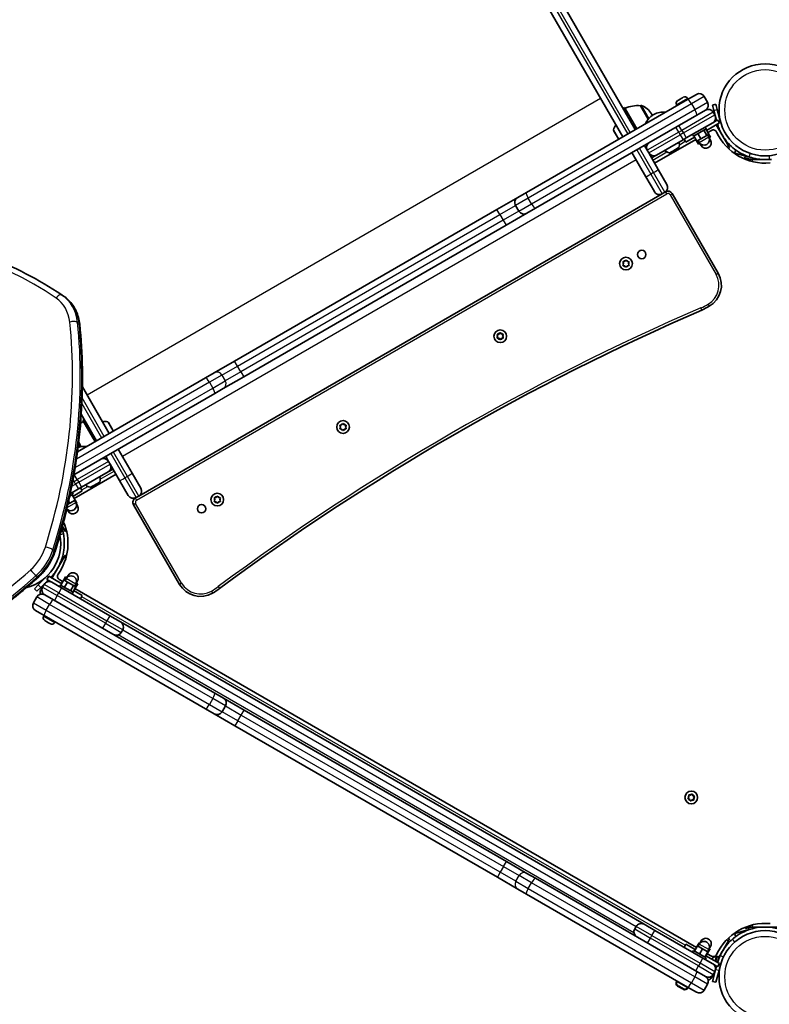
# Model space of a CAD drawing. Units: millimetres. Extents: x -4579 to 4789, y -3696 to 3993.
# Drawn here: x -2159 to -1540, y 16 to 830 of the extents above; entities that cross this region are included whole.
import ezdxf

# ---------------------------------------------------------------- set-up
doc = ezdxf.new("R2010")
doc.units = ezdxf.units.MM
doc.layers.add('Widoczne (ISO)', color=7, linetype='Continuous', lineweight=35)
doc.layers.add('Widoczne wąskie (ISO)', color=7, linetype='Continuous', lineweight=25)

msp = doc.modelspace()

# ---------------------------------------------------------------- linework, layer by layer
at = {"layer": 'Widoczne (ISO)'}
for p, q in [((-1712.67, 846.7), (-1650.46, 738.96)), ((-1660.86, 732.96), (-1723.06, 840.7)), ((-1613.87, 763.9), (-1611.94, 765.01)), ((-1611.94, 765.01), (-1611.75, 765.12)), ((-1611.75, 765.12), (-1611.59, 765.21)), ((-1611.75, 765.12), (-1611.74, 765.12)), ((-1611.59, 765.21), (-1610.81, 765.66)), ((-1607.32, 764.73), (-1606.95, 764.08)), ((-1607.21, 763.93), (-1600.02, 768.08)), ((-1590.78, 761.58), (-1593.53, 766.35)), ((-1740.48, 686.99), (-1607.21, 763.93)), ((-1659.32, 757.29), (-1660.61, 756.54)), ((-1651.32, 743.44), (-1659.32, 757.29)), ((-1646.25, 758.66), (-1646.19, 758.69)), ((-1639.82, 747.53), (-1646.25, 758.66)), ((-1616.41, 759.48), (-1616.04, 758.83)), ((-1615.47, 762.97), (-1615.42, 763)), ((-1615.42, 763), (-1614.27, 763.67)), ((-1614.27, 763.67), (-1613.87, 763.9)), ((-1583.84, 759.92), (-1586.73, 759.14)), ((-1585.57, 754.78), (-1586.73, 759.14)), ((-1583.84, 759.92), (-1582.67, 755.56)), ((-1599.71, 750.94), (-1732.98, 674)), ((-1636.75, 751.51), (-1637.04, 752.01)), ((-1635.07, 751.49), (-1635.57, 751.2)), ((-1592.52, 755.09), (-1599.71, 750.94)), ((-1584.78, 751.19), (-1586.03, 753.36)), ((-1585.57, 754.78), (-1583.35, 746.53)), ((-1579.95, 745.43), (-1582.67, 755.56)), ((-1651.32, 743.44), (-1652.61, 742.69)), ((-1649.16, 739.71), (-1651.32, 743.44)), ((-1586.52, 744.7), (-1608.38, 732.08)), ((-1592.8, 741.08), (-1592, 739.69)), ((-1591.58, 738.32), (-1580.9, 744.48)), ((-1582.4, 747.08), (-1586.52, 744.7)), ((-1583.5, 742.98), (-1573.5, 725.66)), ((-1580.9, 744.48), (-1582.4, 747.08)), ((-1664.43, 731.36), (-1668.34, 738.12)), ((-1610.98, 730.58), (-1608.38, 732.08)), ((-1601.41, 732.64), (-1608.62, 728.48)), ((-1603.19, 735.08), (-1602.39, 733.69)), ((-1592, 739.69), (-1602.39, 733.69)), ((-1602.11, 733.85), (-1599.61, 729.52)), ((-1598.86, 735.73), (-1596.36, 731.4)), ((-1596.36, 731.4), (-1591.44, 734.24)), ((-1593.94, 738.57), (-1591.44, 734.24)), ((-1592.28, 739.53), (-1589.78, 735.2)), ((-1591.44, 734.24), (-1589.78, 735.2)), ((-1590.79, 734.61), (-1589.79, 732.88)), ((-1590.78, 736.93), (-1590.7, 736.98)), ((-1590.7, 736.98), (-1588.2, 732.65)), ((-1587.61, 738.3), (-1590.5, 736.63)), ((-1589.39, 731.96), (-1588.2, 732.65)), ((-1642.96, 725.97), (-1640.59, 721.86)), ((-1600.48, 730.86), (-1634.46, 711.25)), ((-1610.98, 730.58), (-1632.85, 717.95)), ((-1608.62, 728.48), (-1610.12, 731.08)), ((-1600.68, 731.21), (-1600.61, 731.26)), ((-1600.68, 731.21), (-1598.18, 726.88)), ((-1599.61, 729.52), (-1596.36, 731.4)), ((-1598.59, 730.11), (-1597.59, 728.38)), ((-1598.18, 726.88), (-1596.99, 727.57)), ((-1597.09, 727.51), (-1596.09, 725.78)), ((-1589.29, 732.01), (-1588.29, 730.28)), ((-1573.5, 725.66), (-1572.5, 723.93)), ((-1641.88, 700.09), (-1653.36, 719.97)), ((-1640.59, 721.86), (-1639.34, 719.69)), ((-1639.34, 719.69), (-1631.49, 706.09)), ((-1632.85, 717.95), (-1636.96, 715.58)), ((-1614.91, 723.8), (-1621.68, 719.9)), ((-1573.53, 723.33), (-1572.5, 723.93)), ((-1567.58, 722.25), (-1568.31, 719.51)), ((-1563.96, 718.34), (-1568.31, 719.51)), ((-1563.96, 718.34), (-1553.83, 715.63)), ((-1559.62, 717.18), (-1560.04, 715.63)), ((-1554.65, 714.19), (-1560.04, 715.63)), ((-1555.7, 714.19), (-1553.7, 714.19)), ((-1555.7, 714.19), (-1555.7, 713.04)), ((-1548.47, 714.19), (-1553.83, 715.63)), ((-1553.7, 714.19), (-1537.93, 714.19)), ((-1634.73, 687.71), (-1641.88, 700.09)), ((-1631.49, 706.09), (-1624.34, 693.71)), ((-1628.24, 685.97), (-2060.82, 436.22)), ((-1747.67, 682.83), (-1740.48, 686.99)), ((-1626.08, 687.22), (-1628.24, 685.97)), ((-1625.43, 687.6), (-1626.08, 687.22)), ((-1581.96, 620.31), (-1619.96, 686.13)), ((-1747.67, 682.83), (-1764.78, 672.96)), ((-1749.41, 676.35), (-1746.66, 671.58)), ((-1764.78, 672.96), (-1981.6, 547.78)), ((-1757.28, 659.97), (-1740.17, 669.84)), ((-1732.98, 674), (-1740.17, 669.84)), ((-1974.1, 534.79), (-1757.28, 659.97)), ((-1660.16, 628.29), (-1660.6, 629.4)), ((-1660.6, 627.17), (-1660.16, 628.29)), ((-1660.35, 629.84), (-1659.16, 630.02)), ((-1659.16, 626.55), (-1660.35, 626.73)), ((-1659.16, 630.02), (-1658.41, 630.96)), ((-1658.41, 625.61), (-1659.16, 626.55)), ((-1657.9, 630.96), (-1657.16, 630.02)), ((-1657.16, 626.55), (-1657.9, 625.61)), ((-1655.96, 626.73), (-1657.16, 626.55)), ((-1656.9, 629.98), (-1655.96, 629.84)), ((-1655.71, 629.4), (-1656.16, 628.29)), ((-1656.16, 628.29), (-1655.71, 627.17)), ((-2128.18, 604.87), (-2126.97, 604.09)), ((-1764.08, 568.29), (-1764.53, 569.4)), ((-1764.27, 569.84), (-1763.08, 570.02)), ((-1763.08, 570.02), (-1762.33, 570.96)), ((-1761.83, 570.96), (-1761.08, 570.02)), ((-1760.82, 569.98), (-1759.89, 569.84)), ((-1759.63, 569.4), (-1760.08, 568.29)), ((-1764.53, 567.17), (-1764.08, 568.29)), ((-1763.08, 566.55), (-1764.27, 566.73)), ((-1762.33, 565.61), (-1763.08, 566.55)), ((-1761.08, 566.55), (-1761.83, 565.61)), ((-1759.89, 566.73), (-1761.08, 566.55)), ((-1760.08, 568.29), (-1759.63, 567.17)), ((-1981.6, 547.78), (-1998.5, 538.02)), ((-2005.58, 533.93), (-1998.5, 538.02)), ((-2111.47, 472.8), (-2005.58, 533.93)), ((-1991, 525.03), (-1974.1, 534.79)), ((-1998.08, 520.94), (-2114.43, 453.77)), ((-2107.38, 526.36), (-2085.21, 487.96)), ((-1991, 525.03), (-1998.08, 520.94)), ((-2095.6, 481.96), (-2108.32, 503.99)), ((-2105.75, 499.54), (-2107.05, 498.79)), ((-2099.05, 484.94), (-2107.05, 498.79)), ((-2085.93, 497.02), (-2082.03, 490.26)), ((-1893.98, 493.29), (-1894.43, 494.4)), ((-1894.43, 492.17), (-1893.98, 493.29)), ((-1894.18, 494.84), (-1892.98, 495.02)), ((-1892.98, 491.55), (-1894.18, 491.73)), ((-1892.98, 495.02), (-1892.24, 495.96)), ((-1892.24, 490.61), (-1892.98, 491.55)), ((-1891.73, 495.96), (-1890.98, 495.02)), ((-1890.98, 491.55), (-1891.73, 490.61)), ((-1889.79, 491.73), (-1890.98, 491.55)), ((-1890.73, 494.98), (-1889.79, 494.84)), ((-1889.54, 494.4), (-1889.98, 493.29)), ((-1889.98, 493.29), (-1889.54, 492.17)), ((-2110.47, 480.71), (-2108.34, 477.03)), ((-2097.75, 485.69), (-2099.05, 484.94)), ((-2096.9, 481.21), (-2099.05, 484.94)), ((-2077.71, 474.97), (-2066.23, 455.09)), ((-2085.73, 464.86), (-2088.1, 468.97)), ((-2084.48, 462.69), (-2085.73, 464.86)), ((-2086.21, 456.2), (-2108.08, 443.58)), ((-2082.1, 458.58), (-2086.21, 456.2)), ((-2076.62, 449.09), (-2084.48, 462.69)), ((-2079.6, 454.25), (-2114.24, 434.25)), ((-2093.49, 447.5), (-2100.25, 443.6)), ((-2069.48, 436.71), (-2076.62, 449.09)), ((-2066.23, 455.09), (-2059.08, 442.71)), ((-2110.68, 442.08), (-2117.45, 438.17)), ((-2107.45, 440.48), (-2115.24, 435.98)), ((-2110.68, 442.08), (-2108.08, 443.58)), ((-2107.45, 440.48), (-2108.95, 443.08)), ((-2118.77, 432.09), (-2117.77, 430.36)), ((-2115.08, 437.69), (-2117.9, 436.06)), ((-2117.77, 430.36), (-2113.44, 432.86)), ((-2115.94, 437.19), (-2113.44, 432.86)), ((-2115.88, 439.08), (-2115.08, 437.69)), ((-2113.87, 432.61), (-2112.87, 430.88)), ((-2113.44, 432.86), (-2111.94, 430.26)), ((-2062.99, 434.97), (-2063.64, 434.6)), ((-2060.82, 436.22), (-2062.99, 434.97)), ((-1997.91, 433.29), (-1998.35, 434.4)), ((-1998.35, 432.17), (-1997.91, 433.29)), ((-1998.1, 434.84), (-1996.91, 435.02)), ((-1996.91, 431.55), (-1998.1, 431.73)), ((-1996.91, 435.02), (-1996.16, 435.96)), ((-1996.16, 430.61), (-1996.91, 431.55)), ((-1995.65, 435.96), (-1994.91, 435.02)), ((-1994.91, 431.55), (-1995.65, 430.61)), ((-1993.71, 431.73), (-1994.91, 431.55)), ((-1994.65, 434.98), (-1993.71, 434.84)), ((-1993.46, 434.4), (-1993.91, 433.29)), ((-1993.91, 433.29), (-1993.46, 432.17)), ((-2120.3, 425.44), (-2120.07, 425.57)), ((-2120.17, 425.51), (-2119.17, 423.78)), ((-2119.37, 429.44), (-2117.77, 430.36)), ((-2112.47, 429.96), (-2111.94, 430.26)), ((-2112.37, 430.01), (-2111.37, 428.28)), ((-2065.1, 429.13), (-2027.1, 363.31)), ((-2122.56, 408.66), (-2123.95, 411.07)), ((-2121.56, 406.93), (-2122.56, 408.66)), ((-2121.56, 406.93), (-2120.53, 407.52)), ((-2132.56, 368.47), (-2122.56, 385.8)), ((-2122.56, 385.8), (-2121.56, 387.53)), ((-2120.53, 386.93), (-2121.56, 387.53)), ((-2136.46, 370.32), (-2143.87, 362.9)), ((-2141.75, 360.78), (-2135.71, 366.83)), ((-2135.16, 369.97), (-2136.66, 367.38)), ((-2136.66, 367.38), (-2132.55, 365)), ((-2124.52, 363.83), (-2135.16, 369.97)), ((-2126.46, 367.26), (-2123.56, 365.59)), ((-2125.22, 362.62), (-2122.72, 366.95)), ((-2123.76, 365.24), (-2121.26, 369.57)), ((-2123.73, 365.23), (-2121.23, 369.56)), ((-2119.63, 365.17), (-2122.72, 366.95)), ((-2121.67, 366.34), (-2120.67, 368.07)), ((-2121.23, 369.56), (-2121.26, 369.57)), ((-2120.07, 368.88), (-2121.23, 369.56)), ((-2120.17, 368.94), (-2119.17, 370.67)), ((-2112.37, 364.44), (-2111.37, 366.17)), ((-2147.06, 359.71), (-2143.87, 362.9)), ((-2147.06, 359.71), (-2144.94, 357.59)), ((-2141.75, 360.78), (-2144.94, 357.59)), ((-2140.28, 361.1), (-2141.78, 358.5)), ((-2139.03, 363.26), (-2140.28, 361.1)), ((-2132.55, 365), (-2124.54, 360.38)), ((-2125.47, 362.76), (-2126.27, 361.38)), ((-2115.08, 356.76), (-2125.47, 362.76)), ((-2123.97, 365.36), (-2124.77, 363.97)), ((-2084.7, 337.38), (-2124.54, 360.38)), ((-2123.72, 365.22), (-2123.97, 365.36)), ((-2122.13, 360.84), (-2119.63, 365.17)), ((-2114.68, 362.31), (-2119.63, 365.17)), ((-2117.18, 357.98), (-2114.68, 362.31)), ((-2115.32, 356.9), (-2112.82, 361.23)), ((-2112.82, 361.23), (-2114.68, 362.31)), ((-2114.62, 358.12), (-2107.45, 353.97)), ((-2113.58, 359.36), (-2114.38, 357.97)), ((-2113.87, 361.84), (-2112.87, 363.57)), ((-2113.58, 359.36), (-2113.82, 359.5)), ((-2113.81, 359.5), (-2111.31, 363.83)), ((-2113.78, 359.48), (-2111.28, 363.81)), ((-2113.58, 359.82), (-1599.98, 63.3)), ((-2111.31, 363.83), (-2112.47, 364.5)), ((-2111.28, 363.81), (-2111.31, 363.83)), ((-2145.03, 352.87), (-2147.78, 348.11)), ((-2138.55, 354.61), (-2131.35, 350.46)), ((-2131.35, 350.46), (-1998.08, 273.51)), ((-2115.08, 356.76), (-2115.88, 355.38)), ((-2107.45, 353.97), (-2108.95, 351.38)), ((-2138.85, 337.47), (-2146.05, 341.62)), ((-2139.49, 336.98), (-2139.12, 337.62)), ((-2005.58, 260.52), (-2138.85, 337.47)), ((-2084.7, 337.38), (-2075.82, 332.25)), ((-2138.27, 333.32), (-2138.55, 333.48)), ((-2138.03, 333.18), (-2138.27, 333.32)), ((-2136.29, 332.17), (-2138.03, 333.18)), ((-2135.85, 331.92), (-2136.16, 332.1)), ((-2134.24, 330.99), (-2135.85, 331.92)), ((-2134.04, 330.88), (-2134.24, 330.99)), ((-2133.89, 330.79), (-2134.04, 330.88)), ((-2130.39, 331.73), (-2130.02, 332.37)), ((-2075.82, 332.25), (-1643.24, 82.5)), ((-2075.33, 323.6), (-2074.08, 325.76)), ((-1998.08, 273.51), (-1990.89, 269.36)), ((-1973.78, 259.48), (-1990.89, 269.36)), ((-1998.39, 256.37), (-2005.58, 260.52)), ((-1991.9, 258.11), (-1989.15, 262.87)), ((-1998.39, 256.37), (-1981.28, 246.49)), ((-1756.96, 134.3), (-1973.78, 259.48)), ((-1981.28, 246.49), (-1764.46, 121.31)), ((-1606.85, 186.78), (-1606.13, 187.74)), ((-1606.13, 187.74), (-1606.27, 188.94)), ((-1605.92, 189.3), (-1604.72, 189.16)), ((-1604.72, 189.16), (-1603.75, 189.88)), ((-1603.26, 189.75), (-1602.79, 188.64)), ((-1602.79, 188.64), (-1601.68, 188.17)), ((-1601.55, 187.67), (-1602.27, 186.71)), ((-1605.62, 185.81), (-1606.72, 186.29)), ((-1605.14, 184.71), (-1605.62, 185.81)), ((-1603.89, 185.14), (-1604.65, 184.57)), ((-1602.49, 185.15), (-1603.68, 185.3)), ((-1602.27, 186.71), (-1602.13, 185.51)), ((-1740.07, 124.55), (-1756.96, 134.3)), ((-1740.07, 124.55), (-1732.98, 120.46)), ((-1764.46, 121.31), (-1747.57, 111.56)), ((-1732.98, 120.46), (-1599.71, 43.51)), ((-1740.48, 107.47), (-1747.57, 111.56)), ((-1607.21, 30.52), (-1740.48, 107.47)), ((-1643.24, 82.5), (-1634.36, 77.38)), ((-1555.7, 81.42), (-1555.7, 80.19)), ((-1649.73, 80.76), (-1650.98, 78.6)), ((-1594.53, 54.38), (-1634.36, 77.38)), ((-1568.31, 74.95), (-1558.66, 77.53)), ((-1568.31, 74.95), (-1567.58, 72.2)), ((-1559.5, 79.73), (-1559.31, 79.01)), ((-1559.31, 79.01), (-1554.92, 80.19)), ((-1553.83, 78.83), (-1558.66, 77.53)), ((-1557.07, 79.36), (-1556.72, 78.05)), ((-1553.7, 80.19), (-1555.7, 80.19)), ((-1544.92, 80.19), (-1553.7, 80.19)), ((-1551.08, 80.19), (-1550.9, 79.5)), ((-1547.75, 80.19), (-1547.81, 79.98)), ((-1547.79, 79.97), (-1547.81, 79.98)), ((-1532.7, 80.19), (-1541.48, 80.19)), ((-1608.62, 65.97), (-1610.12, 63.38)), ((-1608.62, 65.97), (-1600.93, 61.54)), ((-1600.18, 62.95), (-1597.68, 67.28)), ((-1599.1, 64.64), (-1597.6, 67.24)), ((-1598.59, 64.34), (-1597.59, 66.07)), ((-1597.6, 67.24), (-1597.68, 67.28)), ((-1596.99, 66.88), (-1597.6, 67.24)), ((-1597.09, 66.94), (-1596.09, 68.67)), ((-1573.5, 68.8), (-1581.45, 55.02)), ((-1572.5, 70.53), (-1573.53, 71.12)), ((-1572.5, 70.53), (-1573.5, 68.8)), ((-1602.39, 60.76), (-1603.19, 59.38)), ((-1592, 54.76), (-1602.39, 60.76)), ((-1601.63, 60.32), (-1599.13, 64.65)), ((-1600.13, 62.92), (-1600.18, 62.95)), ((-1594.91, 62.22), (-1599.13, 64.65)), ((-1597.41, 57.89), (-1594.91, 62.22)), ((-1590.48, 59.66), (-1594.91, 62.22)), ((-1592.98, 55.33), (-1590.48, 59.66)), ((-1592.76, 55.2), (-1590.26, 59.53)), ((-1591.21, 57.77), (-1591.26, 57.8)), ((-1591.21, 57.77), (-1588.71, 62.1)), ((-1591.01, 58.12), (-1587.61, 56.15)), ((-1590.79, 59.84), (-1589.79, 61.57)), ((-1590.26, 59.53), (-1590.48, 59.66)), ((-1590.45, 59.64), (-1588.95, 62.24)), ((-1590.28, 59.55), (-1588.78, 62.14)), ((-1588.95, 62.24), (-1589.39, 62.5)), ((-1589.29, 62.44), (-1588.29, 64.17)), ((-1588.78, 62.14), (-1588.95, 62.24)), ((-1588.71, 62.1), (-1588.78, 62.14)), ((-1594.53, 54.38), (-1586.52, 49.75)), ((-1592, 54.76), (-1592.8, 53.38)), ((-1580.9, 49.97), (-1592.06, 56.41)), ((-1586.94, 53.46), (-1586.9, 53.63)), ((-1586.9, 53.63), (-1586.89, 53.67)), ((-1586.52, 49.75), (-1582.4, 47.38)), ((-1583.99, 51.75), (-1582.85, 56.01)), ((-1583.75, 55.48), (-1583.04, 55.29)), ((-1581.3, 55.6), (-1582.85, 56.01)), ((-1582.55, 50.93), (-1581.3, 55.6)), ((-1580.9, 49.97), (-1582.4, 47.38)), ((-1582.08, 52.7), (-1581.97, 52.67)), ((-1581.25, 44.2), (-1579.95, 49.02)), ((-1599.71, 43.51), (-1592.52, 39.36)), ((-1587.53, 38.5), (-1586.03, 41.1)), ((-1586.73, 35.31), (-1584.15, 44.97)), ((-1586.03, 41.1), (-1584.78, 43.26)), ((-1584.92, 48.25), (-1584.79, 48.75)), ((-1584.41, 44.01), (-1584.43, 44.01)), ((-1583.35, 47.93), (-1584.15, 44.97)), ((-1581.25, 44.2), (-1583.84, 34.54)), ((-1580.73, 46.13), (-1580.62, 46.1)), ((-1616.41, 34.98), (-1616.21, 35.32)), ((-1616.21, 35.32), (-1616.04, 35.62)), ((-1593.53, 28.11), (-1590.78, 32.87)), ((-1586.73, 35.31), (-1583.84, 34.54)), ((-1615.45, 31.47), (-1615.47, 31.48)), ((-1614.43, 30.88), (-1615.45, 31.47)), ((-1614.66, 31.48), (-1615.27, 31.83)), ((-1614.59, 31.43), (-1614.66, 31.48)), ((-1614.59, 31.43), (-1614.59, 31.44)), ((-1614.43, 31.34), (-1614.59, 31.43)), ((-1614.43, 31.34), (-1614.43, 31.34)), ((-1614.43, 31.34), (-1614.34, 31.29)), ((-1612.44, 30.2), (-1614.34, 31.29)), ((-1614.04, 30.65), (-1614.18, 30.74)), ((-1612.1, 29.53), (-1614.04, 30.65)), ((-1612.03, 29.95), (-1612.44, 30.2)), ((-1610.72, 29.2), (-1612.03, 29.95)), ((-1611.73, 29.32), (-1611.86, 29.39)), ((-1610.82, 28.79), (-1611.73, 29.32)), ((-1610.63, 29.15), (-1610.72, 29.2)), ((-1610.61, 29.14), (-1610.63, 29.15)), ((-1607.32, 29.73), (-1607.12, 30.07)), ((-1600.02, 26.37), (-1607.21, 30.52)), ((-1607.12, 30.07), (-1606.95, 30.37))]:
    msp.add_line(p, q, dxfattribs=at)
for centre, radius in [((-1543.2, 755.28), 38.05), ((-1645.17, 635.79), 3.5), ((-1658.16, 628.29), 5.25), ((-1762.08, 568.29), 5.25), ((-1891.98, 493.29), 5.25), ((-1995.91, 433.29), 5.25), ((-2008.9, 425.79), 3.5), ((-1604.2, 187.23), 5.25), ((-1543.2, 39.18), 38.05)]:
    msp.add_circle(centre, radius, dxfattribs=at)
for centre, radius, start, end in [((-1609.53, 763.45), 2.56, 30, 120), ((-1597.64, 763.97), 4.75, 30, 120), ((-1648.85, 736.81), 22, 83.21087, 116.93797), ((-1645.69, 757.83), 1, 71.95918, 120), ((-1650.03, 744.51), 15, 30, 71.95918), ((-1614.19, 760.76), 2.56, 120, 210), ((-1594.89, 759.21), 4.75, 300, 30), ((-1628.07, 738.21), 15, 120, 157.8319), ((-1649.74, 744.01), 15, 26.60828, 30), ((-1627.57, 738.5), 15, 82.1681, 120), ((-1590.14, 750.98), 4.75, 30, 120), ((-1588.89, 748.82), 4.75, 300, 30), ((-1661.43, 737.59), 7.12, 134.76836, 170.37228), ((-1667.47, 738.62), 1, 170.37228, 210), ((-1593.69, 730.63), 4.5, 210, 30), ((-1586.06, 735.62), 3.1, 24.64541, 120), ((-1543.2, 755.28), 44.05, 204.64541, 275.35459), ((-1663.57, 731.86), 1, 210, 233.49011), ((-1636.47, 724.23), 4.75, 120, 210), ((-1615.41, 724.67), 1, 300, 339.62772), ((-1621.15, 726.8), 7.12, 339.62772, 15.23164), ((-1592.19, 728.03), 4.5, 210, 30), ((-1635.22, 722.07), 4.75, 210, 300), ((-1621.15, 726.8), 7.12, 224.76836, 260.37228), ((-1622.18, 720.77), 1, 260.37228, 300), ((-1628.45, 691.34), 4.75, 300, 30), ((-1630.62, 690.09), 4.75, 210, 300), ((-1623.43, 684.13), 4, 30, 120), ((-1745.3, 678.72), 4.75, 120, 210), ((-1742.55, 673.96), 4.75, 210, 300), ((-1657.01, 630.13), 0.189, 218.26197, 305.2141), ((-1599.28, 610.31), 20, 300, 30), ((-801.37, -1245.71), 2000, 113.39358, 126.60642), ((-1619.28, 644.96), 60, 293.39358, 300), ((-1760.93, 570.13), 0.189, 218.26197, 305.2141), ((-2094.55, 479.49), 22, 123.06203, 130.75219), ((-2088.93, 490.78), 7.12, 69.62772, 105.23164), ((-2086.8, 496.52), 1, 30, 69.62772), ((-2082.9, 489.76), 1, 6.50989, 30), ((-1890.83, 495.13), 0.189, 218.26197, 305.2141), ((-2106.14, 462.19), 15, 82.1681, 108.89228), ((-2089.84, 462.48), 4.75, 30, 120), ((-2088.59, 460.32), 4.75, 300, 30), ((-2093.99, 448.37), 1, 300, 339.62772), ((-2099.73, 450.5), 7.12, 339.62772, 15.23164), ((-2099.73, 450.5), 7.12, 224.76836, 260.37228), ((-2100.75, 444.46), 1, 260.37228, 300), ((-2063.2, 440.34), 4.75, 300, 30), ((-2065.36, 439.09), 4.75, 210, 300), ((-2061.64, 431.13), 4, 120, 210), ((-1994.76, 435.13), 0.189, 218.26197, 305.2141), ((-2116.77, 428.63), 4.5, 219.79995, 30), ((-2115.27, 426.03), 4.5, 210, 30), ((-2163.36, 397.23), 44.05, 324.64541, 23.49156), ((-2163.36, 397.23), 38.05, 284.19637, 10.22817), ((-2124.91, 369.94), 3.1, 144.64541, 240), ((-2116.77, 365.82), 4.5, 330, 150), ((-2115.27, 368.42), 4.5, 330, 150), ((-2137.67, 356.12), 4.75, 150, 193.17355), ((-2136.17, 358.72), 4.75, 150, 240), ((-2134.92, 360.89), 4.75, 60, 150), ((-2009.78, 373.31), 20, 210, 300), ((-2029.78, 407.96), 60, 300, 306.60642), ((-2140.92, 350.5), 4.75, 60, 150), ((-2143.67, 345.73), 4.75, 150, 240), ((-2137.27, 335.7), 2.56, 150, 240), ((-2132.61, 333.01), 2.56, 240, 330), ((-2078.2, 328.14), 4.75, 330, 60), ((-2079.45, 325.97), 4.75, 240, 330), ((-1993.26, 265.25), 4.75, 330, 60), ((-1996.01, 260.48), 4.75, 240, 330), ((-1603.71, 185.11), 0.189, 83.26197, 170.2141), ((-1645.62, 78.39), 4.75, 60, 150), ((-1543.2, 39.18), 44.05, 84.64541, 155.35459), ((-1646.87, 76.22), 4.75, 150, 240), ((-1557.03, 80.39), 2.56, 187.16713, 195), ((-1557.31, 79.29), 0.25, 15, 105), ((-1593.69, 63.82), 4.5, 330, 150), ((-1592.19, 66.42), 4.5, 330, 150), ((-1586.06, 58.84), 3.1, 240, 335.35459), ((-1584.42, 53.01), 2.56, 75, 163.45933), ((-1588.89, 45.64), 4.75, 330, 60), ((-1543.2, 39.18), 41.05, 154.88186, 163.38099), ((-1590.14, 43.47), 4.75, 240, 330), ((-1614.19, 33.7), 2.56, 150, 235.83644), ((-1613.99, 34.04), 2.56, 150, 240), ((-1594.89, 35.25), 4.75, 330, 60), ((-1591.64, 40.87), 4.75, 286.82645, 330), ((-1609.53, 31.01), 2.56, 244.16356, 330), ((-1609.33, 31.35), 2.56, 240, 330), ((-1597.64, 30.48), 4.75, 240, 330)]:
    msp.add_arc(centre, radius, start, end, dxfattribs=at)
for points in [[(-1611.59, 765.19), (-1611.72, 765.14), (-1611.83, 765.07), (-1611.94, 765.01)], [(-1611.59, 765.21), (-1611.59, 765.21), (-1611.59, 765.21), (-1611.59, 765.19)], [(-1615.42, 763), (-1615.52, 762.95), (-1615.62, 762.88), (-1615.71, 762.81)], [(-1615.71, 762.81), (-1615.63, 762.87), (-1615.55, 762.93), (-1615.47, 762.97)], [(-1614.17, 763.7), (-1614.21, 763.69), (-1614.24, 763.68), (-1614.27, 763.67)], [(-1613.87, 763.9), (-1613.97, 763.84), (-1614.07, 763.77), (-1614.17, 763.7)], [(-1660.75, 629.79), (-1660.62, 629.81), (-1660.48, 629.83), (-1660.35, 629.84)], [(-1660.6, 629.4), (-1660.65, 629.53), (-1660.7, 629.65), (-1660.75, 629.79)], [(-1660.75, 626.79), (-1660.7, 626.92), (-1660.65, 627.05), (-1660.6, 627.17)], [(-1660.35, 626.73), (-1660.48, 626.75), (-1660.62, 626.77), (-1660.75, 626.79)], [(-1658.41, 630.96), (-1658.33, 631.07), (-1658.24, 631.18), (-1658.16, 631.29)], [(-1658.16, 631.29), (-1658.07, 631.18), (-1657.98, 631.07), (-1657.9, 630.96)], [(-1655.96, 629.84), (-1655.83, 629.83), (-1655.7, 629.81), (-1655.56, 629.79)], [(-1655.56, 626.79), (-1655.7, 626.77), (-1655.83, 626.75), (-1655.96, 626.73)], [(-1655.56, 629.79), (-1655.61, 629.65), (-1655.66, 629.53), (-1655.71, 629.4)], [(-1655.71, 627.17), (-1655.66, 627.05), (-1655.61, 626.92), (-1655.56, 626.79)], [(-1658.16, 625.29), (-1658.24, 625.4), (-1658.33, 625.5), (-1658.41, 625.61)], [(-1657.9, 625.61), (-1657.98, 625.5), (-1658.07, 625.4), (-1658.16, 625.29)], [(-1764.68, 569.79), (-1764.54, 569.81), (-1764.4, 569.83), (-1764.27, 569.84)], [(-1764.53, 569.4), (-1764.57, 569.53), (-1764.63, 569.65), (-1764.68, 569.79)], [(-1762.33, 570.96), (-1762.25, 571.07), (-1762.17, 571.18), (-1762.08, 571.29)], [(-1762.08, 571.29), (-1761.99, 571.18), (-1761.91, 571.07), (-1761.83, 570.96)], [(-1759.89, 569.84), (-1759.76, 569.83), (-1759.62, 569.81), (-1759.48, 569.79)], [(-1759.48, 569.79), (-1759.53, 569.65), (-1759.59, 569.53), (-1759.63, 569.4)], [(-1764.68, 566.79), (-1764.63, 566.92), (-1764.57, 567.05), (-1764.53, 567.17)], [(-1764.27, 566.73), (-1764.4, 566.75), (-1764.54, 566.77), (-1764.68, 566.79)], [(-1762.08, 565.29), (-1762.17, 565.4), (-1762.25, 565.5), (-1762.33, 565.61)], [(-1761.83, 565.61), (-1761.91, 565.5), (-1761.99, 565.4), (-1762.08, 565.29)], [(-1759.48, 566.79), (-1759.62, 566.77), (-1759.76, 566.75), (-1759.89, 566.73)], [(-1759.63, 567.17), (-1759.59, 567.05), (-1759.53, 566.92), (-1759.48, 566.79)], [(-1892.24, 495.96), (-1892.16, 496.07), (-1892.07, 496.18), (-1891.98, 496.29)], [(-1891.98, 496.29), (-1891.9, 496.18), (-1891.81, 496.07), (-1891.73, 495.96)], [(-1894.58, 494.79), (-1894.44, 494.81), (-1894.31, 494.83), (-1894.18, 494.84)], [(-1894.43, 494.4), (-1894.48, 494.53), (-1894.53, 494.65), (-1894.58, 494.79)], [(-1894.58, 491.79), (-1894.53, 491.92), (-1894.48, 492.05), (-1894.43, 492.17)], [(-1894.18, 491.73), (-1894.31, 491.75), (-1894.44, 491.77), (-1894.58, 491.79)], [(-1891.98, 490.29), (-1892.07, 490.4), (-1892.16, 490.5), (-1892.24, 490.61)], [(-1891.73, 490.61), (-1891.81, 490.5), (-1891.9, 490.4), (-1891.98, 490.29)], [(-1889.79, 494.84), (-1889.66, 494.83), (-1889.52, 494.81), (-1889.39, 494.79)], [(-1889.39, 491.79), (-1889.52, 491.77), (-1889.66, 491.75), (-1889.79, 491.73)], [(-1889.39, 494.79), (-1889.44, 494.65), (-1889.49, 494.53), (-1889.54, 494.4)], [(-1889.54, 492.17), (-1889.49, 492.05), (-1889.44, 491.92), (-1889.39, 491.79)], [(-1998.5, 434.79), (-1998.37, 434.81), (-1998.23, 434.83), (-1998.1, 434.84)], [(-1998.35, 434.4), (-1998.4, 434.53), (-1998.45, 434.65), (-1998.5, 434.79)], [(-1998.5, 431.79), (-1998.45, 431.92), (-1998.4, 432.05), (-1998.35, 432.17)], [(-1998.1, 431.73), (-1998.23, 431.75), (-1998.37, 431.77), (-1998.5, 431.79)], [(-1996.16, 435.96), (-1996.08, 436.07), (-1995.99, 436.18), (-1995.91, 436.29)], [(-1995.91, 436.29), (-1995.82, 436.18), (-1995.73, 436.07), (-1995.65, 435.96)], [(-1993.71, 434.84), (-1993.58, 434.83), (-1993.45, 434.81), (-1993.31, 434.79)], [(-1993.31, 431.79), (-1993.45, 431.77), (-1993.58, 431.75), (-1993.71, 431.73)], [(-1993.31, 434.79), (-1993.36, 434.65), (-1993.41, 434.53), (-1993.46, 434.4)], [(-1993.46, 432.17), (-1993.41, 432.05), (-1993.36, 431.92), (-1993.31, 431.79)], [(-1995.91, 430.29), (-1995.99, 430.4), (-1996.08, 430.5), (-1996.16, 430.61)], [(-1995.65, 430.61), (-1995.73, 430.5), (-1995.82, 430.4), (-1995.91, 430.29)], [(-2138.37, 333.4), (-2138.26, 333.32), (-2138.14, 333.24), (-2138.03, 333.18)], [(-2138.27, 333.32), (-2138.3, 333.34), (-2138.34, 333.36), (-2138.37, 333.4)], [(-2136.29, 332.17), (-2136.21, 332.13), (-2136.13, 332.09), (-2136.04, 332.05)], [(-2136.16, 332.1), (-2136.18, 332.11), (-2136.2, 332.12), (-2136.22, 332.14)], [(-2136.04, 332.05), (-2135.98, 332), (-2135.91, 331.96), (-2135.85, 331.92)], [(-2134.24, 330.99), (-2134.13, 330.93), (-2134.01, 330.86), (-2133.88, 330.81)], [(-2133.88, 330.81), (-2133.94, 330.82), (-2133.99, 330.85), (-2134.04, 330.88)], [(-1606.32, 189.35), (-1606.18, 189.33), (-1606.05, 189.32), (-1605.92, 189.3)], [(-1606.27, 188.94), (-1606.29, 189.07), (-1606.31, 189.21), (-1606.32, 189.35)], [(-1603.75, 189.88), (-1603.65, 189.96), (-1603.54, 190.04), (-1603.42, 190.12)], [(-1603.42, 190.12), (-1603.37, 190), (-1603.31, 189.87), (-1603.26, 189.75)], [(-1601.68, 188.17), (-1601.56, 188.11), (-1601.43, 188.06), (-1601.3, 188)], [(-1601.3, 188), (-1601.39, 187.89), (-1601.47, 187.78), (-1601.55, 187.67)], [(-1607.1, 186.45), (-1607.01, 186.56), (-1606.93, 186.67), (-1606.85, 186.78)], [(-1606.72, 186.29), (-1606.84, 186.34), (-1606.97, 186.39), (-1607.1, 186.45)], [(-1604.98, 184.33), (-1605.03, 184.46), (-1605.09, 184.59), (-1605.14, 184.71)], [(-1604.65, 184.57), (-1604.75, 184.5), (-1604.86, 184.41), (-1604.98, 184.33)], [(-1602.08, 185.11), (-1602.22, 185.12), (-1602.36, 185.14), (-1602.49, 185.15)], [(-1602.13, 185.51), (-1602.11, 185.38), (-1602.1, 185.25), (-1602.08, 185.11)], [(-1586.79, 53.96), (-1586.84, 53.85), (-1586.87, 53.74), (-1586.9, 53.63)], [(-1586.89, 53.67), (-1586.86, 53.76), (-1586.83, 53.86), (-1586.79, 53.96)], [(-1615.73, 31.65), (-1615.64, 31.58), (-1615.54, 31.52), (-1615.45, 31.47)], [(-1615.47, 31.48), (-1615.55, 31.53), (-1615.64, 31.59), (-1615.73, 31.65)], [(-1614.68, 31.51), (-1614.57, 31.43), (-1614.45, 31.35), (-1614.34, 31.29)], [(-1614.66, 31.48), (-1614.67, 31.48), (-1614.68, 31.49), (-1614.68, 31.51)], [(-1614.43, 30.88), (-1614.41, 30.87), (-1614.38, 30.86), (-1614.35, 30.86)], [(-1614.18, 30.74), (-1614.25, 30.78), (-1614.32, 30.82), (-1614.38, 30.86)], [(-1614.35, 30.86), (-1614.25, 30.78), (-1614.14, 30.71), (-1614.04, 30.65)], [(-1612.44, 30.2), (-1612.35, 30.14), (-1612.25, 30.09), (-1612.14, 30.04)], [(-1612.14, 30.04), (-1612.1, 30.01), (-1612.07, 29.98), (-1612.03, 29.95)], [(-1612.1, 29.53), (-1611.99, 29.47), (-1611.88, 29.41), (-1611.76, 29.36)], [(-1611.86, 29.39), (-1611.87, 29.4), (-1611.88, 29.41), (-1611.89, 29.42)], [(-1611.76, 29.36), (-1611.75, 29.34), (-1611.74, 29.33), (-1611.73, 29.32)], [(-1610.82, 28.79), (-1610.76, 28.76), (-1610.71, 28.73), (-1610.65, 28.7)], [(-1610.72, 29.2), (-1610.62, 29.14), (-1610.51, 29.08), (-1610.39, 29.03)], [(-1610.39, 29.03), (-1610.48, 29.07), (-1610.56, 29.11), (-1610.63, 29.15)]]:
    msp.add_open_spline(points, degree=3, dxfattribs=at)
for points, knots in [([(-1556.62, 716.48), (-1558.11, 717), (-1559.57, 717.6), (-1563.64, 719.56), (-1566.15, 721.12), (-1570.22, 724.29), (-1571.85, 725.79), (-1575.6, 729.85), (-1577.55, 732.55), (-1579.95, 736.91), (-1580.66, 738.4), (-1581.75, 741.12), (-1582.17, 742.32), (-1582.54, 743.54)], [0, 0, 0, 0, 0.558352, 0.558352, 1.603445, 1.603445, 2.386936, 2.386936, 3.562968, 3.562968, 4.150446, 4.150446, 4.600823, 4.600823, 4.600823, 4.600823]), ([(-1539.71, 714.38), (-1541.2, 714.25), (-1542.69, 714.2), (-1546.41, 714.29), (-1548.6, 714.53), (-1551.73, 715.11), (-1552.76, 715.34), (-1554.74, 715.87), (-1555.67, 716.15), (-1556.62, 716.48)], [0, 0, 0, 0, 0.449033, 0.449033, 1.125971, 1.125971, 1.466904, 1.466904, 1.810017, 1.810017, 1.810017, 1.810017]), ([(-2472.72, 627.71), (-2448.82, 637.21), (-2424.52, 644.6), (-2375.83, 654.96), (-2351.44, 657.92), (-2303.27, 659.32), (-2279.49, 657.75), (-2233.25, 650.13), (-2210.79, 644.07), (-2167.85, 627.63), (-2147.36, 617.25), (-2128.18, 604.87)], [2.2869278, 2.2869278, 2.2869278, 2.2869278, 2.4578607, 2.4578607, 2.6287937, 2.6287937, 2.7997267, 2.7997267, 2.9706597, 2.9706597, 3.1415927, 3.1415927, 3.1415927, 3.1415927]), ([(-2126.97, 604.09), (-2126.71, 603.92), (-2126.44, 603.75), (-2125.91, 603.4), (-2125.64, 603.23), (-2125.11, 602.88), (-2124.85, 602.7), (-2124.31, 602.36), (-2124.05, 602.18), (-2123.52, 601.83), (-2123.26, 601.65), (-2122.99, 601.48)], [3.14159265, 3.14159265, 3.14159265, 3.14159265, 3.14396885, 3.14396885, 3.14634505, 3.14634505, 3.14872125, 3.14872125, 3.15109745, 3.15109745, 3.15347365, 3.15347365, 3.15347365, 3.15347365]), ([(-2109.61, 578.18), (-2109.81, 580.1), (-2110.15, 581.98), (-2111.13, 585.63), (-2111.77, 587.39), (-2113.31, 590.77), (-2114.23, 592.38), (-2116.32, 595.38), (-2117.49, 596.78), (-2120.08, 599.33), (-2121.49, 600.48), (-2122.99, 601.48)], [2.3474657, 2.3474657, 2.3474657, 2.3474657, 2.5039149, 2.5039149, 2.6603641, 2.6603641, 2.8168133, 2.8168133, 2.9732625, 2.9732625, 3.1297117, 3.1297117, 3.1297117, 3.1297117]), ([(-2109.61, 578.18), (-2108.34, 566.05), (-2107.59, 553.75), (-2107.17, 528.93), (-2107.48, 516.41), (-2109.17, 491.25), (-2110.55, 478.62), (-2114.34, 453.32), (-2116.76, 440.67), (-2122.61, 415.45), (-2126.06, 402.89), (-2130, 390.42)], [3.9357196, 3.9357196, 3.9357196, 3.9357196, 4.0264983, 4.0264983, 4.1172771, 4.1172771, 4.2080558, 4.2080558, 4.2988346, 4.2988346, 4.3896133, 4.3896133, 4.3896133, 4.3896133]), ([(-2124.29, 409.82), (-2124.09, 409.18), (-2123.9, 408.56), (-2123.46, 406.94), (-2123.25, 405.99), (-2123.06, 405)], [1.2518571, 1.2518571, 1.2518571, 1.2518571, 1.4669043, 1.4669043, 1.8100169, 1.8100169, 1.8100169, 1.8100169]), ([(-2123.06, 405), (-2122.76, 403.46), (-2122.55, 401.89), (-2122.21, 397.38), (-2122.3, 394.43), (-2123.02, 389.32), (-2123.5, 387.16), (-2125.14, 381.88), (-2126.51, 378.85), (-2129.08, 374.59), (-2130.02, 373.22), (-2131.83, 370.92), (-2132.65, 369.95), (-2133.53, 369.03)], [0, 0, 0, 0, 0.558352, 0.558352, 1.603445, 1.603445, 2.386936, 2.386936, 3.562968, 3.562968, 4.150446, 4.150446, 4.600823, 4.600823, 4.600823, 4.600823]), ([(-2143.49, 369.52), (-2142.25, 370.63), (-2141.06, 371.81), (-2138.82, 374.31), (-2137.76, 375.62), (-2135.79, 378.35), (-2134.87, 379.76), (-2133.2, 382.69), (-2132.44, 384.19), (-2131.09, 387.26), (-2130.5, 388.83), (-2130, 390.42)], [1.2480207, 1.2480207, 1.2480207, 1.2480207, 1.3771309, 1.3771309, 1.5062412, 1.5062412, 1.6353515, 1.6353515, 1.7644617, 1.7644617, 1.893572, 1.893572, 1.893572, 1.893572]), ([(-2143.49, 369.52), (-2153.23, 360.8), (-2163.27, 352.49), (-2183.84, 336.77), (-2194.37, 329.36), (-2215.86, 315.49), (-2226.82, 309.04), (-2249.05, 297.15), (-2260.33, 291.7), (-2283.12, 281.88), (-2294.64, 277.49), (-2306.22, 273.66)], [5.0351646, 5.0351646, 5.0351646, 5.0351646, 5.1259434, 5.1259434, 5.2167221, 5.2167221, 5.3075009, 5.3075009, 5.3982796, 5.3982796, 5.4890584, 5.4890584, 5.4890584, 5.4890584]), ([(-1570.09, 70.2), (-1568.9, 71.23), (-1567.65, 72.19), (-1563.92, 74.74), (-1561.31, 76.14), (-1556.53, 78.07), (-1554.41, 78.73), (-1549.02, 79.95), (-1545.71, 80.28), (-1540.74, 80.19), (-1539.08, 80.05), (-1535.8, 79.59), (-1534.18, 79.26), (-1532.58, 78.83)], [0, 0, 0, 0, 0.558352, 0.558352, 1.603445, 1.603445, 2.386936, 2.386936, 3.562968, 3.562968, 4.150446, 4.150446, 4.737926, 4.737926, 4.737926, 4.737926]), ([(-1580.37, 56.6), (-1579.73, 57.96), (-1579.03, 59.27), (-1577.09, 62.45), (-1575.79, 64.22), (-1573.72, 66.65), (-1573.01, 67.42), (-1571.56, 68.87), (-1570.85, 69.54), (-1570.09, 70.2)], [0, 0, 0, 0, 0.449033, 0.449033, 1.125971, 1.125971, 1.466904, 1.466904, 1.810017, 1.810017, 1.810017, 1.810017])]:
    msp.add_open_spline(points, degree=3, knots=knots, dxfattribs=at)
at = {"layer": 'Widoczne wąskie (ISO)'}
for p, q in [((-1654.58, 736.58), (-1718.14, 846.68)), ((-1720.31, 845.43), (-1656.74, 735.33)), ((-1607.32, 764.73), (-1616.41, 759.48)), ((-1593.53, 766.35), (-1604.05, 760.27)), ((-1679.11, 764.57), (-2103.46, 519.57)), ((-1604.05, 760.27), (-1738.89, 682.42)), ((-1639.78, 747.58), (-1646.19, 758.69)), ((-1645.38, 758.78), (-1639.27, 748.19)), ((-1604.05, 760.27), (-1601.3, 755.51)), ((-1601.3, 755.51), (-1590.78, 761.58)), ((-1736.14, 677.66), (-1601.3, 755.51)), ((-1586.03, 753.36), (-1612.01, 738.36)), ((-1610.76, 736.19), (-1584.78, 751.19)), ((-1585.57, 754.78), (-1582.67, 755.56)), ((-1614.61, 736.86), (-1616.98, 740.97)), ((-1612.01, 738.36), (-1614.38, 742.47)), ((-1581.25, 745.08), (-1581.23, 745.09)), ((-1581.23, 745.09), (-1579.95, 745.43)), ((-1668.46, 738.79), (-1664.03, 731.12)), ((-1614.61, 736.86), (-1640.59, 721.86)), ((-1639.34, 719.69), (-1613.36, 734.69)), ((-1614.61, 736.86), (-1612.01, 738.36)), ((-1613.36, 734.69), (-1614.61, 736.86)), ((-1610.76, 736.19), (-1613.36, 734.69)), ((-1613.36, 734.69), (-1610.98, 730.58)), ((-1612.01, 738.36), (-1610.76, 736.19)), ((-1610.76, 736.19), (-1608.38, 732.08)), ((-1597.59, 728.38), (-1589.79, 732.88)), ((-1622.34, 719.78), (-1614.48, 724.32)), ((-1614.04, 726.5), (-1609.12, 729.35)), ((-1596.09, 725.78), (-1595.1, 726.35)), ((-1589.29, 729.71), (-1588.29, 730.28)), ((-1573.5, 725.66), (-1575, 724.79)), ((-1649.24, 722.34), (-1637.62, 702.21)), ((-1635.45, 703.46), (-1647.08, 723.59)), ((-1635.96, 713.85), (-1624.45, 720.49)), ((-1563.96, 718.34), (-1563.6, 719.66)), ((-1555.64, 719.32), (-1556.62, 716.48)), ((-1539.96, 717.36), (-1539.71, 714.38)), ((-1649.86, 713.91), (-2074.21, 468.91)), ((-1553.7, 712.5), (-1553.7, 714.19)), ((-1635.45, 703.46), (-1637.62, 702.21)), ((-1637.62, 702.21), (-1628.24, 685.97)), ((-1626.08, 687.22), (-1635.45, 703.46)), ((-2062.64, 432.86), (-1624.43, 685.86)), ((-1624.43, 685.86), (-1625.43, 687.6)), ((-1621.7, 685.13), (-1619.96, 686.13)), ((-1621.7, 685.13), (-1583.7, 619.31)), ((-1762.4, 668.85), (-1749.41, 676.35)), ((-1738.89, 682.42), (-1749.41, 676.35)), ((-1746.66, 671.58), (-1736.14, 677.66)), ((-1736.14, 677.66), (-1738.89, 682.42)), ((-1979.23, 543.66), (-1762.4, 668.85)), ((-1762.4, 668.85), (-1764.78, 672.96)), ((-1762.4, 668.85), (-1759.65, 664.08)), ((-1746.66, 671.58), (-1759.65, 664.08)), ((-1759.65, 664.08), (-1976.48, 538.9)), ((-1759.65, 664.08), (-1757.28, 659.97)), ((-1583.7, 619.31), (-1581.96, 620.31)), ((-2123.01, 601.49), (-2124.22, 602.27)), ((-1590.28, 594.73), (-1589.28, 592.99)), ((-1595.46, 589.89), (-1596.25, 591.72)), ((-2111.4, 579.76), (-2110.2, 578.98)), ((-1979.23, 543.66), (-1981.6, 547.78)), ((-1992.06, 536.25), (-1979.23, 543.66)), ((-1976.48, 538.9), (-1989.31, 531.49)), ((-1976.48, 538.9), (-1979.23, 543.66)), ((-1976.48, 538.9), (-1974.1, 534.79)), ((-2002.42, 530.27), (-2112.32, 466.82)), ((-1992.06, 536.25), (-2002.42, 530.27)), ((-2002.42, 530.27), (-1999.67, 525.51)), ((-1999.67, 525.51), (-1989.31, 531.49)), ((-1992.06, 536.25), (-1989.31, 531.49)), ((-2113.4, 459.85), (-1999.67, 525.51)), ((-2107.82, 512.63), (-2091.49, 484.33)), ((-2089.32, 485.58), (-2107.63, 517.29)), ((-2082.03, 489.79), (-2086.45, 497.46)), ((-2110.48, 480.61), (-2108.41, 477.02)), ((-2109.19, 476.88), (-2110.63, 479.38)), ((-2070.2, 452.46), (-2081.82, 472.59)), ((-2085.73, 464.86), (-2111.71, 449.86)), ((-2083.99, 471.34), (-2072.36, 451.21)), ((-2110.46, 447.69), (-2084.48, 462.69)), ((-2092.61, 450.2), (-2081.1, 456.85)), ((-2114.3, 448.36), (-2115.56, 447.63)), ((-2114.3, 448.36), (-2115.15, 449.82)), ((-2114.3, 448.36), (-2111.71, 449.86)), ((-2113.05, 446.19), (-2114.3, 448.36)), ((-2111.71, 449.86), (-2114.08, 453.97)), ((-2110.46, 447.69), (-2113.05, 446.19)), ((-2111.71, 449.86), (-2110.46, 447.69)), ((-2110.46, 447.69), (-2108.08, 443.58)), ((-2100.92, 443.48), (-2093.05, 448.02)), ((-2070.2, 452.46), (-2072.36, 451.21)), ((-2072.36, 451.21), (-2062.99, 434.97)), ((-2060.82, 436.22), (-2070.2, 452.46)), ((-2116.18, 444.38), (-2113.05, 446.19)), ((-2113.05, 446.19), (-2110.68, 442.08)), ((-2107.95, 441.35), (-2103.03, 444.19)), ((-2062.64, 432.86), (-2063.64, 434.6)), ((-2119.99, 426.77), (-2112.87, 430.88)), ((-2119.17, 423.78), (-2118.18, 424.35)), ((-2112.37, 427.71), (-2111.37, 428.28)), ((-2063.37, 430.13), (-2065.1, 429.13)), ((-2025.37, 364.31), (-2063.37, 430.13)), ((-2121.06, 409.52), (-2122.56, 408.66)), ((-2125.78, 404.48), (-2123.06, 405)), ((-2130.61, 391.11), (-2131.81, 391.89)), ((-2122.56, 385.8), (-2121.06, 384.93)), ((-2145.58, 370.57), (-2144.37, 369.79)), ((-2135.52, 369.39), (-2136.46, 370.32)), ((-2135.51, 369.37), (-2135.52, 369.39)), ((-2112.87, 363.57), (-2120.67, 368.07)), ((-2118.18, 370.1), (-2119.17, 370.67)), ((-2111.37, 366.17), (-2112.37, 366.75)), ((-2141.75, 360.78), (-2143.87, 362.9)), ((-2141.78, 358.5), (-2140.86, 357.97)), ((-2140.28, 361.1), (-2128.16, 354.1)), ((-2126.91, 356.26), (-2139.03, 363.26)), ((-2124.54, 360.38), (-2126.91, 356.26)), ((-2025.37, 364.31), (-2027.1, 363.31)), ((-1995.19, 361.4), (-1994, 359.79)), ((-2134.51, 346.79), (-2145.03, 352.87)), ((-2128.16, 354.1), (-2130.54, 349.98)), ((-2128.16, 354.1), (-2126.91, 356.26)), ((-2088.32, 331.1), (-2128.16, 354.1)), ((-2126.91, 356.26), (-2087.07, 333.26)), ((-1609.12, 65.11), (-2107.95, 353.11)), ((-2000.78, 357.73), (-1999.78, 355.99)), ((-2147.78, 348.11), (-2137.26, 342.03)), ((-2137.26, 342.03), (-2134.51, 346.79)), ((-2137.26, 342.03), (-2002.42, 264.18)), ((-1999.67, 268.95), (-2134.51, 346.79)), ((-2139.49, 336.98), (-2130.39, 331.73)), ((-2084.7, 337.38), (-2087.07, 333.26)), ((-2088.32, 331.1), (-2090.7, 326.98)), ((-2087.07, 333.26), (-2088.32, 331.1)), ((-2088.32, 331.1), (-2075.33, 323.6)), ((-2074.08, 325.76), (-2087.07, 333.26)), ((-2074.08, 325.76), (-1649.73, 80.76)), ((-1651.56, 75.47), (-2077.76, 321.53)), ((-1999.67, 268.95), (-2002.42, 264.18)), ((-1989.15, 262.87), (-1999.67, 268.95)), ((-2002.42, 264.18), (-1991.9, 258.11)), ((-1989.15, 262.87), (-1976.16, 255.37)), ((-1978.91, 250.61), (-1991.9, 258.11)), ((-1978.91, 250.61), (-1976.16, 255.37)), ((-1976.16, 255.37), (-1973.78, 259.48)), ((-1976.16, 255.37), (-1759.33, 130.19)), ((-1978.91, 250.61), (-1981.28, 246.49)), ((-1762.08, 125.42), (-1978.91, 250.61)), ((-1759.33, 130.19), (-1762.08, 125.42)), ((-1759.33, 130.19), (-1756.96, 134.3)), ((-1759.33, 130.19), (-1746.5, 122.78)), ((-1762.08, 125.42), (-1764.46, 121.31)), ((-1749.25, 118.02), (-1762.08, 125.42)), ((-1749.25, 118.02), (-1746.5, 122.78)), ((-1736.14, 116.79), (-1746.5, 122.78)), ((-1749.25, 118.02), (-1738.89, 112.03)), ((-1738.89, 112.03), (-1736.14, 116.79)), ((-1601.3, 38.95), (-1736.14, 116.79)), ((-1738.89, 112.03), (-1604.05, 34.18)), ((-1553.7, 80.19), (-1553.7, 81.96)), ((-1650.98, 78.6), (-1637.99, 71.1)), ((-1636.74, 73.26), (-1649.73, 80.76)), ((-1637.99, 71.1), (-1636.74, 73.26)), ((-1636.74, 73.26), (-1634.36, 77.38)), ((-1636.74, 73.26), (-1596.9, 50.26)), ((-1555.7, 80.75), (-1559.5, 79.73)), ((-1558.58, 77.24), (-1558.66, 77.53)), ((-1553.96, 80.19), (-1557.07, 79.36)), ((-1640.36, 66.98), (-1637.99, 71.1)), ((-1598.15, 48.1), (-1637.99, 71.1)), ((-1589.79, 61.57), (-1597.59, 66.07)), ((-1595.1, 68.1), (-1596.09, 68.67)), ((-1575, 69.66), (-1573.5, 68.8)), ((-1568.12, 67.93), (-1570.09, 70.2)), ((-1588.29, 64.17), (-1589.29, 64.75)), ((-1596.9, 50.26), (-1598.15, 48.1)), ((-1596.9, 50.26), (-1594.53, 54.38)), ((-1584.78, 43.26), (-1596.9, 50.26)), ((-1585.45, 49.14), (-1585.5, 48.96)), ((-1583.75, 55.48), (-1584.65, 52.14)), ((-1579.95, 49.02), (-1581.25, 49.37)), ((-1577.65, 55.33), (-1580.37, 56.6)), ((-1600.53, 43.98), (-1598.15, 48.1)), ((-1598.15, 48.1), (-1586.03, 41.1)), ((-1581.25, 44.2), (-1584.15, 44.97)), ((-1616.41, 34.98), (-1616.38, 34.96)), ((-1616.21, 35.32), (-1607.12, 30.07)), ((-1601.3, 38.95), (-1604.05, 34.18)), ((-1604.05, 34.18), (-1593.53, 28.11)), ((-1590.78, 32.87), (-1601.3, 38.95)), ((-1588.45, 39.03), (-1587.53, 38.5)), ((-1607.34, 29.74), (-1607.32, 29.73))]:
    msp.add_line(p, q, dxfattribs=at)
for centre in [(-1543.2, 755.28), (-1543.2, 39.18)]:
    msp.add_circle(centre, 33.3, dxfattribs=at)
for centre, radius, start, end in [((-1623.43, 684.13), 2, 30, 120), ((-1658.16, 628.29), 2.69, 155.41742, 204.58258), ((-1658.16, 628.29), 2.69, 95.41742, 144.58258), ((-1658.16, 628.29), 2.69, 215.41742, 264.58258), ((-1658.16, 628.29), 2.69, 35.41742, 84.58258), ((-1658.16, 628.29), 2.69, 275.41742, 324.58258), ((-1658.16, 628.29), 2.69, 335.41742, 24.58258), ((-1599.28, 610.31), 18, 300, 30), ((-1619.28, 644.96), 58, 293.39358, 300), ((-801.37, -1245.71), 2002, 113.39358, 126.60642), ((-1762.08, 568.29), 2.69, 155.41742, 204.58258), ((-1762.08, 568.29), 2.69, 95.41742, 144.58258), ((-1762.08, 568.29), 2.69, 35.41742, 84.58258), ((-1762.08, 568.29), 2.69, 335.41742, 24.58258), ((-1762.08, 568.29), 2.69, 215.41742, 264.58258), ((-1762.08, 568.29), 2.69, 275.41742, 324.58258), ((-1891.98, 493.29), 2.69, 155.41742, 204.58258), ((-1891.98, 493.29), 2.69, 95.41742, 144.58258), ((-1891.98, 493.29), 2.69, 215.41742, 264.58258), ((-1891.98, 493.29), 2.69, 35.41742, 84.58258), ((-1891.98, 493.29), 2.69, 275.41742, 324.58258), ((-1891.98, 493.29), 2.69, 335.41742, 24.58258), ((-2061.64, 431.13), 2, 120, 210), ((-1995.91, 433.29), 2.69, 155.41742, 204.58258), ((-1995.91, 433.29), 2.69, 95.41742, 144.58258), ((-1995.91, 433.29), 2.69, 215.41742, 264.58258), ((-1995.91, 433.29), 2.69, 35.41742, 84.58258), ((-1995.91, 433.29), 2.69, 275.41742, 324.58258), ((-1995.91, 433.29), 2.69, 335.41742, 24.58258), ((-2009.78, 373.31), 18, 210, 300), ((-2029.78, 407.96), 58, 300, 306.60642), ((-1604.2, 187.23), 2.69, 140.41742, 189.58258), ((-1604.2, 187.23), 2.69, 80.41742, 129.58258), ((-1604.2, 187.23), 2.69, 20.41742, 69.58258), ((-1604.2, 187.23), 2.69, 320.41742, 9.58258), ((-1604.2, 187.23), 2.69, 200.41742, 249.58258), ((-1604.2, 187.23), 2.69, 260.41742, 309.58258)]:
    msp.add_arc(centre, radius, start, end, dxfattribs=at)
for centre, major_axis, ratio, start_param, end_param in [((-1604.83, 759.82), (-2.37, 4.11), 0.189873, 4.712389, 6.283185), ((-1602.08, 755.06), (2.37, -4.11), 0.189873, 0, 1.570796), ((-1637.77, 702.47), (-4.11, -2.38), 0.0625, 0, 1.570796), ((-1635.6, 703.72), (4.11, 2.37), 0.0625, 4.712389, 6.283185), ((-1738.11, 682.87), (-2.37, 4.11), 0.189873, 0, 1.570796), ((-1735.36, 678.11), (2.37, -4.11), 0.189873, 4.712389, 6.283185), ((-2394.67, 197.14), (261.62, 405.22), 0.818942, 6.271304, 7.13785), ((-2126.83, 598.3), (2.63, 3.95), 0.573836, 0.008325, 1.579122), ((-2392.38, 195.66), (264.2, 409.21), 0.818942, 6.271304, 6.283185), ((-2391.17, 194.88), (264.2, 409.21), 0.818942, 6.271304, 6.283185), ((-2146.24, 568.88), (21.7, 33.6), 0.818942, 5.489058, 6.271304), ((-2148.53, 570.36), (19.12, 29.61), 0.818942, 5.489058, 6.271304), ((-2125.63, 597.53), (2.63, 3.95), 0.573836, 0, 0.008325), ((-2145.03, 568.1), (21.7, 33.6), 0.818942, 5.489058, 6.271304), ((-2497.05, 461.5), (-236.18, -365.82), 0.818942, 1.893572, 2.347466), ((-2494.76, 460.02), (238.76, 369.81), 0.818942, 5.035165, 5.489058), ((-2493.55, 459.24), (-238.76, -369.81), 0.818942, 1.893572, 2.347466), ((-2115.54, 578.47), (4.72, 0.49), 0.402234, 0.463498, 2.034295), ((-2114.33, 577.69), (4.72, 0.49), 0.402234, 0, 0.463498), ((-1996.12, 533.91), (-2.37, 4.11), 0.987727, 4.712389, 6.283185), ((-2003.21, 529.82), (-2.37, 4.11), 0.189873, 4.712389, 6.283185), ((-1993.37, 529.15), (2.37, -4.11), 0.987727, 0, 1.570796), ((-2000.46, 525.06), (2.37, -4.11), 0.189873, 0, 1.570796), ((-2072.51, 451.47), (-4.11, -2.38), 0.0625, 0, 1.570796), ((-2070.34, 452.72), (4.11, 2.37), 0.0625, 4.712389, 6.283185), ((-2167.08, 399.56), (-19.12, -29.61), 0.818942, 1.248021, 1.893572), ((-2164.79, 398.08), (21.7, 33.6), 0.818942, 4.389613, 5.035165), ((-2163.59, 397.3), (-21.7, -33.6), 0.818942, 1.248021, 1.893572), ((-2135.73, 392.62), (4.53, -1.43), 0.182034, 0.586546, 2.157343), ((-2134.52, 391.85), (4.53, -1.43), 0.182034, 0, 0.586546), ((-2359.34, 674.79), (-236.18, -365.82), 0.818942, 0.794127, 1.248021), ((-2147.86, 373.84), (3.17, -3.54), 0.182034, 4.125843, 5.696639), ((-2357.05, 673.31), (238.76, 369.81), 0.818942, 3.93572, 4.389613), ((-2355.85, 672.53), (-238.76, -369.81), 0.818942, 0.794127, 1.248021), ((-2146.65, 373.06), (3.17, -3.54), 0.182034, 5.696639, 6.283185), ((-2137.67, 356.12), (2.38, 4.11), 0.357895, 1.884618, 2.006993), ((-2133.73, 346.34), (2.38, 4.11), 0.189873, 0, 1.570796), ((-2136.48, 341.58), (-2.38, -4.11), 0.189873, 4.712389, 6.283185), ((-2000.46, 269.4), (2.38, 4.11), 0.189873, 4.712389, 6.283185), ((-2003.21, 264.63), (-2.38, -4.11), 0.189873, 0, 1.570796), ((-1742.44, 120.43), (2.38, 4.11), 0.987727, 0, 1.570796), ((-1745.19, 115.67), (-2.38, -4.11), 0.987727, 4.712389, 6.283185), ((-1735.36, 116.34), (2.38, 4.11), 0.189873, 0, 1.570796), ((-1738.11, 111.58), (-2.38, -4.11), 0.189873, 4.712389, 6.283185), ((-1602.08, 39.4), (2.38, 4.11), 0.189873, 4.712389, 6.283185), ((-1604.83, 34.63), (-2.38, -4.11), 0.189873, 0, 1.570796), ((-1591.64, 40.87), (-2.38, -4.11), 0.357895, 1.1346, 1.256974)]:
    msp.add_ellipse(centre, major_axis=major_axis, ratio=ratio, start_param=start_param, end_param=end_param, dxfattribs=at)

doc.saveas('drawing.dxf')
